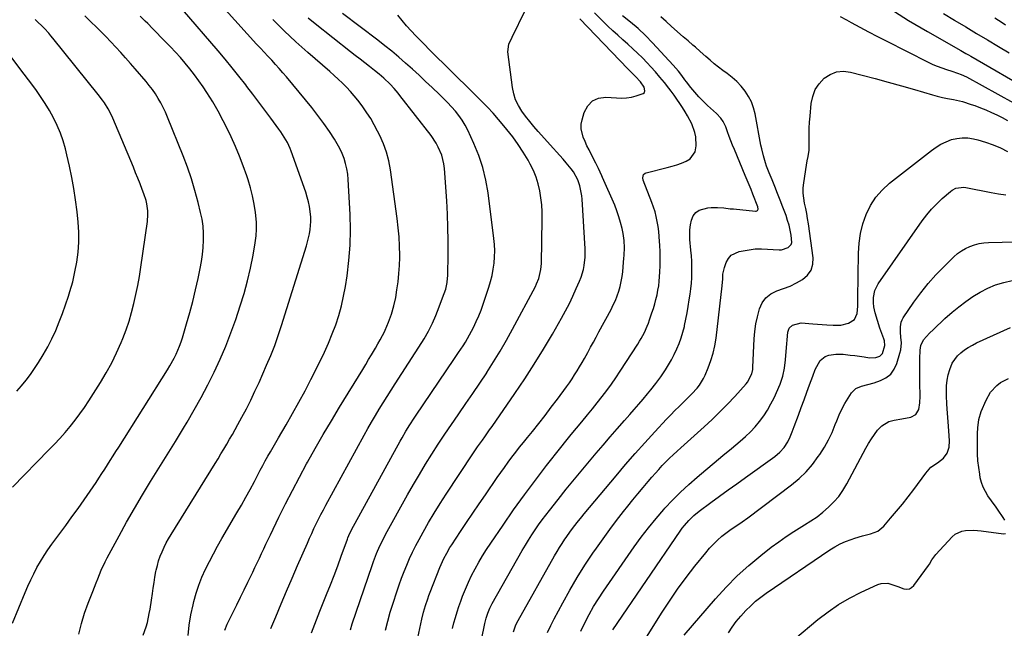
# Model space of a CAD drawing. Units: inches. Extents: x 1931435 to 1936735, y 384846 to 390179.
# Drawn here: x 1935260 to 1935792, y 388424 to 388753 of the extents above; entities that cross this region are included whole.
import ezdxf

# ---------------------------------------------------------------- set-up
doc = ezdxf.new("R2010")
doc.units = ezdxf.units.IN
doc.header["$MEASUREMENT"] = 0
doc.layers.add('7', color=7, linetype='Continuous')
doc.layers.add('8', color=7, linetype='Continuous')

msp = doc.modelspace()

# ---------------------------------------------------------------- linework, layer by layer
at = {"layer": '7', "color": 18}
for points in [[(1935351.26, 388420.65, 1928), (1935351.81, 388426.19, 1928), (1935352.71, 388431.67, 1928), (1935353.83, 388437.13, 1928), (1935354.25, 388438.88, 1928), (1935355.49, 388443.38, 1928), (1935356.92, 388447.82, 1928), (1935358.65, 388452.15, 1928), (1935360.58, 388456.41, 1928), (1935362.7, 388460.59, 1928), (1935364.88, 388464.74, 1928), (1935367.14, 388468.84, 1928), (1935369.45, 388472.92, 1928), (1935377.56, 388486.86, 1928), (1935379.98, 388491.07, 1928), (1935382.36, 388495.3, 1928), (1935384.69, 388499.56, 1928), (1935386.99, 388503.84, 1928), (1935388.87, 388507.39, 1928), (1935390.21, 388509.9, 1928), (1935391.56, 388512.41, 1928), (1935392.92, 388514.92, 1928), (1935394.29, 388517.41, 1928), (1935395.68, 388519.9, 1928), (1935397.08, 388522.38, 1928), (1935398.51, 388524.85, 1928), (1935399.95, 388527.31, 1928), (1935404.16, 388534.44, 1928), (1935407.65, 388540.49, 1928), (1935411.07, 388546.58, 1928), (1935414.37, 388552.74, 1928), (1935417.58, 388558.94, 1928), (1935422.62, 388568.89, 1928), (1935424.94, 388573.69, 1928), (1935427.12, 388578.56, 1928), (1935429.12, 388583.5, 1928), (1935430.99, 388588.5, 1928), (1935432.61, 388593.58, 1928), (1935434.05, 388598.7, 1928), (1935435.2, 388603.9, 1928), (1935436.17, 388609.14, 1928), (1935437.08, 388615, 1928), (1935438.09, 388623.21, 1928), (1935438.76, 388631.45, 1928), (1935438.92, 388639.71, 1928), (1935438.74, 388647.99, 1928), (1935437.72, 388666.95, 1928), (1935437.44, 388669.86, 1928), (1935436.99, 388672.73, 1928), (1935436.3, 388675.56, 1928), (1935435.45, 388678.36, 1928), (1935434.37, 388681.08, 1928), (1935433.16, 388683.74, 1928), (1935431.76, 388686.3, 1928), (1935430.23, 388688.79, 1928), (1935427.53, 388692.86, 1928), (1935424.48, 388697.29, 1928), (1935421.34, 388701.64, 1928), (1935418.06, 388705.89, 1928), (1935414.68, 388710.07, 1928), (1935404.38, 388722.4, 1928), (1935402.43, 388724.69, 1928), (1935400.46, 388726.95, 1928), (1935398.44, 388729.17, 1928), (1935396.39, 388731.37, 1928), (1935394.32, 388733.56, 1928), (1935392.27, 388735.76, 1928), (1935390.23, 388737.97, 1928), (1935388.21, 388740.19, 1928), (1935359.63, 388771.76, 1928)], [(1935326.98, 388420.68, 1926), (1935328.54, 388425.29, 1926), (1935329.18, 388427.64, 1926), (1935330.21, 388432.4, 1926), (1935330.65, 388434.79, 1926), (1935331.39, 388439.62, 1926), (1935331.87, 388443.25, 1926), (1935332.29, 388446.24, 1926), (1935332.75, 388449.22, 1926), (1935333.27, 388452.19, 1926), (1935333.82, 388455.16, 1926), (1935333.97, 388455.94, 1926), (1935334.56, 388458.49, 1926), (1935335.26, 388461, 1926), (1935336.13, 388463.45, 1926), (1935337.11, 388465.87, 1926), (1935338.22, 388468.24, 1926), (1935339.39, 388470.58, 1926), (1935340.66, 388472.86, 1926), (1935341.99, 388475.11, 1926), (1935365.75, 388513.53, 1926), (1935367.35, 388516.13, 1926), (1935368.94, 388518.74, 1926), (1935370.51, 388521.35, 1926), (1935372.07, 388523.98, 1926), (1935373.61, 388526.61, 1926), (1935375.13, 388529.26, 1926), (1935376.62, 388531.92, 1926), (1935378.1, 388534.6, 1926), (1935380.21, 388538.47, 1926), (1935382.67, 388543.12, 1926), (1935385.06, 388547.81, 1926), (1935387.33, 388552.55, 1926), (1935389.52, 388557.33, 1926), (1935393.63, 388566.59, 1926), (1935395.87, 388571.89, 1926), (1935397.98, 388577.23, 1926), (1935399.91, 388582.65, 1926), (1935401.72, 388588.11, 1926), (1935415.11, 388631.16, 1926), (1935415.72, 388633.32, 1926), (1935416.73, 388637.69, 1926), (1935417.12, 388639.9, 1926), (1935417.5, 388644.36, 1926), (1935417.46, 388646.59, 1926), (1935417.19, 388649.68, 1926), (1935416.8, 388652.32, 1926), (1935416.29, 388654.93, 1926), (1935415.6, 388657.51, 1926), (1935414.79, 388660.05, 1926), (1935406.97, 388682.21, 1926), (1935406.35, 388683.81, 1926), (1935404.91, 388686.92, 1926), (1935404.08, 388688.42, 1926), (1935402.25, 388691.34, 1926), (1935401.28, 388692.76, 1926), (1935400.28, 388694.16, 1926), (1935395.91, 388700.07, 1926), (1935392.69, 388704.4, 1926), (1935389.46, 388708.72, 1926), (1935386.2, 388713.02, 1926), (1935382.92, 388717.31, 1926), (1935382.31, 388718.11, 1926), (1935378.68, 388722.76, 1926), (1935375.01, 388727.36, 1926), (1935371.26, 388731.91, 1926), (1935367.46, 388736.42, 1926), (1935348.24, 388758.87, 1926)], [(1935457.84, 388423.42, 1938), (1935459.07, 388428.35, 1938), (1935460.47, 388433.24, 1938), (1935461.98, 388438.09, 1938), (1935464.01, 388444.24, 1938), (1935465.26, 388447.88, 1938), (1935466.56, 388451.51, 1938), (1935467.94, 388455.1, 1938), (1935469.38, 388458.67, 1938), (1935470.91, 388462.2, 1938), (1935472.52, 388465.7, 1938), (1935474.25, 388469.14, 1938), (1935476.06, 388472.54, 1938), (1935478.16, 388476.34, 1938), (1935481.14, 388481.58, 1938), (1935484.2, 388486.77, 1938), (1935487.38, 388491.88, 1938), (1935490.65, 388496.94, 1938), (1935505.11, 388518.73, 1938), (1935507.64, 388522.46, 1938), (1935510.24, 388526.14, 1938), (1935511.55, 388527.97, 1938), (1935514.15, 388531.65, 1938), (1935515.44, 388533.49, 1938), (1935527.85, 388551.37, 1938), (1935533.14, 388559.22, 1938), (1935538.3, 388567.15, 1938), (1935543.25, 388575.22, 1938), (1935548.06, 388583.37, 1938), (1935553.04, 388592.06, 1938), (1935555.19, 388595.96, 1938), (1935557.25, 388599.92, 1938), (1935559.18, 388603.94, 1938), (1935561.01, 388608, 1938), (1935562.78, 388612.11, 1938), (1935563.58, 388614.18, 1938), (1935564.82, 388618.42, 1938), (1935565.27, 388620.59, 1938), (1935565.75, 388625, 1938), (1935565.74, 388629.43, 1938), (1935564.23, 388656.34, 1938), (1935564.05, 388658.18, 1938), (1935563.35, 388661.8, 1938), (1935562.83, 388663.57, 1938), (1935561.75, 388666.75, 1938), (1935559.47, 388671.08, 1938), (1935558.28, 388672.75, 1938), (1935555.55, 388675.95, 1938), (1935553.82, 388677.93, 1938), (1935552.09, 388679.9, 1938), (1935550.35, 388681.86, 1938), (1935548.6, 388683.81, 1938), (1935540.38, 388692.94, 1938), (1935538.06, 388695.61, 1938), (1935535.79, 388698.33, 1938), (1935533.62, 388701.12, 1938), (1935531.51, 388703.96, 1938), (1935529.69, 388706.93, 1938), (1935528.2, 388710.04, 1938), (1935527.18, 388713.33, 1938), (1935526.48, 388716.74, 1938), (1935524.04, 388736.03, 1938), (1935524.59, 388740.07, 1938), (1935526.35, 388743.91, 1938), (1935533.42, 388758.26, 1938)], [(1935730.45, 388759.31, 1944), (1935740.53, 388752.96, 1944), (1935750.78, 388746.88, 1944), (1935768.84, 388736.65, 1944), (1935771.54, 388735.11, 1944), (1935772.89, 388734.33, 1944), (1935774.23, 388733.56, 1944), (1935807.16, 388714.44, 1944)], [(1935256.33, 388427.2, 1922), (1935263.11, 388443.74, 1922), (1935264.58, 388447.19, 1922), (1935266.13, 388450.61, 1922), (1935267.79, 388453.98, 1922), (1935269.51, 388457.31, 1922), (1935271.36, 388460.57, 1922), (1935273.3, 388463.78, 1922), (1935275.38, 388466.9, 1922), (1935277.54, 388469.96, 1922), (1935285.05, 388480.1, 1922), (1935288.41, 388484.68, 1922), (1935291.72, 388489.29, 1922), (1935294.99, 388493.94, 1922), (1935298.21, 388498.61, 1922), (1935301.41, 388503.31, 1922), (1935303, 388505.66, 1922), (1935304.57, 388508.03, 1922), (1935306.11, 388510.41, 1922), (1935307.63, 388512.81, 1922), (1935309.14, 388515.21, 1922), (1935310.65, 388517.61, 1922), (1935312.17, 388520.01, 1922), (1935313.68, 388522.41, 1922), (1935340.05, 388564.17, 1922), (1935341.29, 388566.22, 1922), (1935343.62, 388570.41, 1922), (1935344.69, 388572.55, 1922), (1935346.6, 388576.95, 1922), (1935347.41, 388579.2, 1922), (1935348.14, 388581.48, 1922), (1935350.36, 388588.98, 1922), (1935352.08, 388595.05, 1922), (1935353.71, 388601.14, 1922), (1935355.19, 388607.27, 1922), (1935356.57, 388613.42, 1922), (1935357.75, 388618.95, 1922), (1935358.45, 388622.72, 1922), (1935359, 388626.5, 1922), (1935359.36, 388630.3, 1922), (1935359.57, 388634.12, 1922), (1935359.53, 388637.93, 1922), (1935359.28, 388641.73, 1922), (1935358.72, 388645.49, 1922), (1935357.96, 388649.23, 1922), (1935356.62, 388654.63, 1922), (1935354.9, 388661, 1922), (1935353, 388667.33, 1922), (1935350.84, 388673.56, 1922), (1935348.5, 388679.74, 1922), (1935340.04, 388700.71, 1922), (1935338.92, 388703.31, 1922), (1935337.73, 388705.86, 1922), (1935336.41, 388708.36, 1922), (1935335.02, 388710.81, 1922), (1935333.51, 388713.2, 1922), (1935331.93, 388715.53, 1922), (1935330.22, 388717.77, 1922), (1935328.43, 388719.96, 1922), (1935322.59, 388726.74, 1922), (1935320, 388729.71, 1922), (1935317.4, 388732.65, 1922), (1935314.77, 388735.57, 1922), (1935312.12, 388738.47, 1922), (1935309.43, 388741.33, 1922), (1935306.71, 388744.17, 1922), (1935303.96, 388746.98, 1922), (1935301.18, 388749.75, 1922), (1935299.23, 388751.67, 1922), (1935295.43, 388755.36, 1922)], [(1935292.1, 388421.36, 1924), (1935293.49, 388427.02, 1924), (1935295.21, 388432.58, 1924), (1935297.16, 388438.08, 1924), (1935299.6, 388444.34, 1924), (1935301.42, 388448.97, 1924), (1935302.35, 388451.28, 1924), (1935304.25, 388455.88, 1924), (1935306.37, 388460.37, 1924), (1935307.51, 388462.58, 1924), (1935313.86, 388474.38, 1924), (1935317.96, 388481.82, 1924), (1935322.15, 388489.2, 1924), (1935326.48, 388496.51, 1924), (1935330.9, 388503.75, 1924), (1935335.39, 388510.97, 1924), (1935339.85, 388518.2, 1924), (1935344.28, 388525.44, 1924), (1935348.7, 388532.7, 1924), (1935350.66, 388535.93, 1924), (1935354.54, 388542.55, 1924), (1935358.3, 388549.24, 1924), (1935361.87, 388556.03, 1924), (1935365.31, 388562.88, 1924), (1935368.53, 388569.85, 1924), (1935371.56, 388576.89, 1924), (1935374.32, 388584.04, 1924), (1935376.89, 388591.26, 1924), (1935379.37, 388598.64, 1924), (1935381.46, 388605.41, 1924), (1935383.35, 388612.24, 1924), (1935384.92, 388619.15, 1924), (1935386.28, 388626.11, 1924), (1935387.42, 388632.77, 1924), (1935387.89, 388636.45, 1924), (1935388.14, 388640.13, 1924), (1935388.07, 388643.82, 1924), (1935387.79, 388647.51, 1924), (1935387.59, 388649.17, 1924), (1935386.92, 388653.66, 1924), (1935386.05, 388658.12, 1924), (1935384.92, 388662.51, 1924), (1935383.59, 388666.86, 1924), (1935382.87, 388668.99, 1924), (1935380.97, 388674.34, 1924), (1935378.94, 388679.64, 1924), (1935376.74, 388684.87, 1924), (1935374.43, 388690.06, 1924), (1935372.82, 388693.49, 1924), (1935370.22, 388698.75, 1924), (1935367.47, 388703.93, 1924), (1935364.49, 388708.98, 1924), (1935361.36, 388713.94, 1924), (1935359.3, 388717.05, 1924), (1935357.02, 388720.34, 1924), (1935354.67, 388723.58, 1924), (1935352.2, 388726.73, 1924), (1935349.65, 388729.82, 1924), (1935347.01, 388732.83, 1924), (1935344.33, 388735.81, 1924), (1935341.59, 388738.73, 1924), (1935338.81, 388741.62, 1924), (1935331.98, 388748.56, 1924), (1935329.33, 388751.25, 1924), (1935328.01, 388752.59, 1924), (1935325.35, 388755.28, 1924)], [(1935395.9, 388424.28, 1932), (1935398.59, 388430.74, 1932), (1935401.49, 388437.68, 1932), (1935404.42, 388444.6, 1932), (1935407.39, 388451.51, 1932), (1935410.38, 388458.41, 1932), (1935415.67, 388470.56, 1932), (1935416.83, 388473.17, 1932), (1935418, 388475.77, 1932), (1935419.2, 388478.35, 1932), (1935420.42, 388480.92, 1932), (1935421.68, 388483.48, 1932), (1935422.97, 388486.03, 1932), (1935424.29, 388488.55, 1932), (1935425.64, 388491.06, 1932), (1935446.4, 388528.9, 1932), (1935448.37, 388532.43, 1932), (1935450.37, 388535.94, 1932), (1935452.41, 388539.41, 1932), (1935454.49, 388542.87, 1932), (1935456.6, 388546.31, 1932), (1935458.73, 388549.74, 1932), (1935460.89, 388553.16, 1932), (1935463.05, 388556.56, 1932), (1935477.43, 388578.96, 1932), (1935478.68, 388580.97, 1932), (1935481.03, 388585.06, 1932), (1935483.19, 388589.27, 1932), (1935485.1, 388593.58, 1932), (1935485.98, 388595.78, 1932), (1935489.65, 388605.46, 1932), (1935490.42, 388607.75, 1932), (1935491.2, 388611.29, 1932), (1935491.46, 388613.69, 1932), (1935491.52, 388614.9, 1932), (1935491.71, 388626.79, 1932), (1935491.74, 388633.94, 1932), (1935491.64, 388641.09, 1932), (1935491.36, 388648.23, 1932), (1935490.95, 388655.37, 1932), (1935489.72, 388672.97, 1932), (1935489.42, 388675.37, 1932), (1935488.27, 388680.05, 1932), (1935486.36, 388684.52, 1932), (1935485.2, 388686.65, 1932), (1935482.47, 388690.67, 1932), (1935465.69, 388712.4, 1932), (1935464.69, 388713.66, 1932), (1935462.6, 388716.11, 1932), (1935460.4, 388718.46, 1932), (1935456.92, 388721.79, 1932), (1935454.49, 388723.89, 1932), (1935451.98, 388725.9, 1932), (1935449.31, 388727.96, 1932), (1935446.7, 388729.97, 1932), (1935444.09, 388731.99, 1932), (1935441.49, 388734.01, 1932), (1935438.9, 388736.04, 1932), (1935419.79, 388751.04, 1932), (1935416.04, 388754.16, 1932)], [(1935417.94, 388422.08, 1934), (1935419.65, 388426.75, 1934), (1935421.47, 388431.39, 1934), (1935422.39, 388433.7, 1934), (1935426.04, 388442.74, 1934), (1935428.09, 388447.9, 1934), (1935430.11, 388453.08, 1934), (1935432.07, 388458.27, 1934), (1935433.99, 388463.49, 1934), (1935437.29, 388472.61, 1934), (1935437.54, 388473.27, 1934), (1935438.06, 388474.58, 1934), (1935439.58, 388477.74, 1934), (1935465.79, 388525.52, 1934), (1935466.8, 388527.33, 1934), (1935468.88, 388530.92, 1934), (1935471.05, 388534.45, 1934), (1935473.3, 388537.94, 1934), (1935474.46, 388539.66, 1934), (1935494.89, 388569.67, 1934), (1935497.4, 388573.42, 1934), (1935499.86, 388577.19, 1934), (1935501.04, 388579.11, 1934), (1935503.28, 388583.01, 1934), (1935505.39, 388587.09, 1934), (1935506.88, 388590.16, 1934), (1935508.27, 388593.28, 1934), (1935509.51, 388596.46, 1934), (1935510.66, 388599.68, 1934), (1935513.68, 388608.74, 1934), (1935514.64, 388611.95, 1934), (1935515.46, 388615.19, 1934), (1935516.08, 388618.47, 1934), (1935516.57, 388621.79, 1934), (1935516.84, 388625.13, 1934), (1935516.94, 388628.46, 1934), (1935516.81, 388631.8, 1934), (1935516.5, 388635.13, 1934), (1935513.37, 388659.76, 1934), (1935512.16, 388666.65, 1934), (1935510.54, 388673.43, 1934), (1935508.3, 388680.03, 1934), (1935505.64, 388686.51, 1934), (1935502.3, 388693.68, 1934), (1935500.88, 388696.41, 1934), (1935499.32, 388699.05, 1934), (1935497.54, 388701.54, 1934), (1935495.62, 388703.94, 1934), (1935493.55, 388706.24, 1934), (1935491.44, 388708.5, 1934), (1935489.27, 388710.7, 1934), (1935487.07, 388712.86, 1934), (1935483.12, 388716.62, 1934), (1935479.56, 388719.98, 1934), (1935475.99, 388723.31, 1934), (1935472.39, 388726.61, 1934), (1935468.76, 388729.88, 1934), (1935465.08, 388733.09, 1934), (1935461.35, 388736.24, 1934), (1935457.54, 388739.29, 1934), (1935453.68, 388742.28, 1934), (1935434.64, 388756.6, 1934)], [(1935438.89, 388423.57, 1936), (1935439.89, 388426.83, 1936), (1935450.64, 388458.41, 1936), (1935451.4, 388460.56, 1936), (1935453.04, 388464.82, 1936), (1935454.84, 388469.01, 1936), (1935455.81, 388471.07, 1936), (1935457.92, 388475.11, 1936), (1935469.78, 388496.5, 1936), (1935472.94, 388502.09, 1936), (1935476.17, 388507.63, 1936), (1935479.5, 388513.11, 1936), (1935482.91, 388518.55, 1936), (1935486.39, 388523.94, 1936), (1935489.93, 388529.3, 1936), (1935493.53, 388534.61, 1936), (1935497.18, 388539.89, 1936), (1935497.52, 388540.37, 1936), (1935501.35, 388545.89, 1936), (1935505.14, 388551.42, 1936), (1935508.89, 388557, 1936), (1935512.59, 388562.6, 1936), (1935512.68, 388562.73, 1936), (1935516.33, 388568.46, 1936), (1935519.87, 388574.25, 1936), (1935523.26, 388580.13, 1936), (1935526.54, 388586.07, 1936), (1935538.86, 388609.1, 1936), (1935539.57, 388610.55, 1936), (1935540.77, 388613.56, 1936), (1935541.91, 388618.27, 1936), (1935542.17, 388621.5, 1936), (1935542.57, 388645.59, 1936), (1935542.52, 388649.44, 1936), (1935542.31, 388653.28, 1936), (1935541.88, 388657.1, 1936), (1935541.3, 388660.91, 1936), (1935540.42, 388664.64, 1936), (1935539.3, 388668.29, 1936), (1935537.82, 388671.8, 1936), (1935536.11, 388675.23, 1936), (1935534.92, 388677.34, 1936), (1935532.32, 388681.68, 1936), (1935529.58, 388685.91, 1936), (1935526.61, 388690, 1936), (1935523.49, 388693.99, 1936), (1935521.87, 388695.95, 1936), (1935518.96, 388699.37, 1936), (1935515.99, 388702.73, 1936), (1935512.93, 388706.01, 1936), (1935509.81, 388709.23, 1936), (1935506.33, 388712.72, 1936), (1935503.46, 388715.57, 1936), (1935500.57, 388718.41, 1936), (1935497.67, 388721.23, 1936), (1935494.78, 388724.06, 1936), (1935491.89, 388726.9, 1936), (1935489.02, 388729.76, 1936), (1935486.17, 388732.62, 1936), (1935474.26, 388744.65, 1936), (1935471.7, 388747.34, 1936), (1935469.22, 388750.09, 1936), (1935466.86, 388752.94, 1936), (1935464.58, 388755.86, 1936)], [(1935494.1, 388424.43, 1942), (1935494.85, 388427.4, 1942), (1935495.67, 388430.36, 1942), (1935496.55, 388433.29, 1942), (1935497.51, 388436.2, 1942), (1935498.54, 388439.08, 1942), (1935499.57, 388441.87, 1942), (1935501.06, 388445.64, 1942), (1935502.66, 388449.37, 1942), (1935504.42, 388453.02, 1942), (1935506.28, 388456.63, 1942), (1935508.27, 388460.17, 1942), (1935510.33, 388463.66, 1942), (1935512.5, 388467.1, 1942), (1935514.74, 388470.48, 1942), (1935521.4, 388480.24, 1942), (1935527.1, 388488.41, 1942), (1935532.92, 388496.51, 1942), (1935538.89, 388504.49, 1942), (1935544.97, 388512.39, 1942), (1935552.61, 388522.12, 1942), (1935555.41, 388525.65, 1942), (1935558.23, 388529.16, 1942), (1935561.09, 388532.63, 1942), (1935563.97, 388536.09, 1942), (1935567.03, 388539.77, 1942), (1935569.7, 388543.04, 1942), (1935572.32, 388546.33, 1942), (1935574.92, 388549.65, 1942), (1935577.46, 388553.01, 1942), (1935579.94, 388556.41, 1942), (1935582.33, 388559.87, 1942), (1935584.67, 388563.37, 1942), (1935594.19, 388577.99, 1942), (1935595.16, 388579.55, 1942), (1935596.09, 388581.12, 1942), (1935597.81, 388584.36, 1942), (1935599.33, 388587.7, 1942), (1935600, 388589.41, 1942), (1935600.62, 388591.13, 1942), (1935601.9, 388594.9, 1942), (1935602.67, 388597.3, 1942), (1935603.39, 388599.73, 1942), (1935604.04, 388602.17, 1942), (1935604.63, 388604.63, 1942), (1935605.12, 388607.11, 1942), (1935605.53, 388609.6, 1942), (1935605.82, 388612.11, 1942), (1935606.16, 388616.89, 1942), (1935606.31, 388620.55, 1942), (1935606.37, 388624.21, 1942), (1935606.31, 388627.86, 1942), (1935606.15, 388631.52, 1942), (1935606.03, 388633.55, 1942), (1935605.82, 388636.24, 1942), (1935605.55, 388638.92, 1942), (1935605.19, 388641.6, 1942), (1935604.76, 388644.26, 1942), (1935604.2, 388646.9, 1942), (1935603.55, 388649.51, 1942), (1935602.74, 388652.07, 1942), (1935601.84, 388654.61, 1942), (1935597.14, 388666.68, 1942), (1935596.9, 388667.88, 1942), (1935597.37, 388669.63, 1942), (1935598.2, 388670.4, 1942), (1935598.75, 388670.63, 1942), (1935610.14, 388673.47, 1942), (1935612.75, 388674.18, 1942), (1935615.34, 388674.97, 1942), (1935617.9, 388675.87, 1942), (1935620.43, 388676.84, 1942), (1935622.52, 388678.17, 1942), (1935625.2, 388681.91, 1942), (1935625.85, 388685.13, 1942), (1935625.64, 388690, 1942), (1935625.11, 388692.36, 1942), (1935623.41, 388696.97, 1942), (1935621.17, 388701.37, 1942), (1935619.9, 388703.49, 1942), (1935618.38, 388705.85, 1942), (1935616.9, 388708.1, 1942), (1935615.38, 388710.33, 1942), (1935613.81, 388712.52, 1942), (1935612.21, 388714.68, 1942), (1935610.92, 388716.38, 1942), (1935608.6, 388719.34, 1942), (1935606.22, 388722.26, 1942), (1935603.76, 388725.09, 1942), (1935601.24, 388727.89, 1942), (1935599.24, 388730.03, 1942), (1935596.73, 388732.64, 1942), (1935594.16, 388735.19, 1942), (1935591.51, 388737.66, 1942), (1935588.79, 388740.06, 1942), (1935586.07, 388742.45, 1942), (1935583.37, 388744.88, 1942), (1935580.73, 388747.36, 1942), (1935578.12, 388749.88, 1942), (1935570.86, 388757.04, 1942)], [(1935506.04, 388399.65, 1944), (1935511.54, 388427.15, 1944), (1935512.22, 388429.96, 1944), (1935513.1, 388432.71, 1944), (1935514.19, 388435.38, 1944), (1935515.52, 388437.95, 1944), (1935531.79, 388466.53, 1944), (1935533.45, 388469.36, 1944), (1935535.15, 388472.16, 1944), (1935536.92, 388474.92, 1944), (1935538.73, 388477.65, 1944), (1935540.6, 388480.34, 1944), (1935542.51, 388483.01, 1944), (1935544.49, 388485.62, 1944), (1935546.5, 388488.21, 1944), (1935551.19, 388494.1, 1944), (1935555.6, 388499.59, 1944), (1935560.05, 388505.05, 1944), (1935564.53, 388510.48, 1944), (1935569.05, 388515.89, 1944), (1935571.69, 388519.03, 1944), (1935575.48, 388523.49, 1944), (1935579.28, 388527.93, 1944), (1935583.12, 388532.34, 1944), (1935586.99, 388536.73, 1944), (1935589.9, 388540.02, 1944), (1935592.31, 388542.76, 1944), (1935594.71, 388545.52, 1944), (1935597.09, 388548.3, 1944), (1935599.45, 388551.09, 1944), (1935601.27, 388553.26, 1944), (1935604.06, 388556.75, 1944), (1935606.68, 388560.38, 1944), (1935609.18, 388564.09, 1944), (1935610.91, 388566.82, 1944), (1935612.53, 388569.61, 1944), (1935613.97, 388572.5, 1944), (1935615.31, 388575.41, 1944), (1935616.56, 388578.37, 1944), (1935617.68, 388581.37, 1944), (1935618.61, 388584.44, 1944), (1935619.42, 388587.54, 1944), (1935619.54, 388588.1, 1944), (1935620.27, 388591.53, 1944), (1935620.95, 388594.97, 1944), (1935621.54, 388598.42, 1944), (1935622.07, 388601.89, 1944), (1935622.51, 388604.97, 1944), (1935622.88, 388607.92, 1944), (1935623.17, 388610.88, 1944), (1935623.35, 388613.85, 1944), (1935623.45, 388616.83, 1944), (1935623.45, 388619.81, 1944), (1935623.38, 388622.79, 1944), (1935623.21, 388625.76, 1944), (1935622.98, 388628.73, 1944), (1935622.44, 388634.56, 1944), (1935622.32, 388637.21, 1944), (1935622.38, 388639.86, 1944), (1935622.7, 388642.48, 1944), (1935623.19, 388645.09, 1944), (1935624.18, 388647.31, 1944), (1935625.54, 388649.12, 1944), (1935627.45, 388650.35, 1944), (1935632.08, 388651.59, 1944), (1935633.8, 388651.81, 1944), (1935637.24, 388651.9, 1944), (1935640.7, 388651.58, 1944), (1935644.16, 388651.21, 1944), (1935645.89, 388651.04, 1944), (1935657.88, 388649.88, 1944), (1935658.26, 388649.92, 1944), (1935658.6, 388650.04, 1944), (1935658.87, 388650.27, 1944), (1935659.22, 388650.98, 1944), (1935659.14, 388652.17, 1944), (1935656.44, 388659.09, 1944), (1935655.44, 388661.61, 1944), (1935654.43, 388664.13, 1944), (1935653.39, 388666.65, 1944), (1935652.34, 388669.15, 1944), (1935646.42, 388683.13, 1944), (1935645.45, 388685.49, 1944), (1935644.51, 388687.87, 1944), (1935643.62, 388690.26, 1944), (1935642.77, 388692.67, 1944), (1935641.84, 388695.36, 1944), (1935640.38, 388698.39, 1944), (1935639.05, 388700.2, 1944), (1935636.71, 388702.66, 1944), (1935631.92, 388706.99, 1944), (1935629.51, 388709.29, 1944), (1935627.19, 388711.67, 1944), (1935625, 388714.16, 1944), (1935622.89, 388716.74, 1944), (1935620.59, 388719.72, 1944), (1935619.71, 388720.87, 1944), (1935617.96, 388723.19, 1944), (1935616.21, 388725.51, 1944), (1935613.39, 388728.83, 1944), (1935602.23, 388740.86, 1944), (1935598.41, 388744.75, 1944), (1935594.44, 388748.49, 1944), (1935590.27, 388751.99, 1944), (1935585.97, 388755.33, 1944)], [(1935527, 388422.5, 1946), (1935528.4, 388426.28, 1946), (1935529.61, 388428.68, 1946), (1935549.29, 388463.66, 1946), (1935550.6, 388465.92, 1946), (1935551.95, 388468.17, 1946), (1935553.35, 388470.38, 1946), (1935554.78, 388472.56, 1946), (1935555.46, 388473.57, 1946), (1935557.77, 388476.87, 1946), (1935560.19, 388480.07, 1946), (1935561.45, 388481.64, 1946), (1935563.98, 388484.76, 1946), (1935565.26, 388486.31, 1946), (1935582.49, 388506.89, 1946), (1935587.61, 388512.91, 1946), (1935592.8, 388518.88, 1946), (1935598.08, 388524.75, 1946), (1935603.42, 388530.58, 1946), (1935609.79, 388537.4, 1946), (1935612.02, 388539.75, 1946), (1935614.27, 388542.08, 1946), (1935616.56, 388544.37, 1946), (1935618.87, 388546.63, 1946), (1935620.53, 388548.25, 1946), (1935623.46, 388551.2, 1946), (1935626.25, 388554.27, 1946), (1935627.52, 388555.89, 1946), (1935629.69, 388559.38, 1946), (1935630.58, 388561.24, 1946), (1935632.24, 388565.18, 1946), (1935633.7, 388569.11, 1946), (1935634.94, 388573.09, 1946), (1935635.83, 388577.17, 1946), (1935636.5, 388581.31, 1946), (1935639.83, 388609.47, 1946), (1935640.14, 388613.27, 1946), (1935640.28, 388615.8, 1946), (1935641.09, 388619.48, 1946), (1935642.01, 388622.15, 1946), (1935643.2, 388624.32, 1946), (1935644.71, 388626.09, 1946), (1935649.06, 388628.09, 1946), (1935657.62, 388629.49, 1946), (1935658.04, 388629.55, 1946), (1935658.89, 388629.59, 1946), (1935661.03, 388629.47, 1946), (1935670.6, 388628.91, 1946), (1935671.92, 388628.96, 1946), (1935675.59, 388630.15, 1946), (1935677.16, 388631.89, 1946), (1935677.45, 388632.99, 1946), (1935677.07, 388636.95, 1946), (1935676.58, 388639.63, 1946), (1935675.98, 388642.28, 1946), (1935675.22, 388644.9, 1946), (1935674.35, 388647.48, 1946), (1935672.67, 388651.99, 1946), (1935671.26, 388655.72, 1946), (1935669.82, 388659.43, 1946), (1935668.33, 388663.12, 1946), (1935666.81, 388666.8, 1946), (1935665.23, 388670.55, 1946), (1935663.82, 388674.18, 1946), (1935663.2, 388676.03, 1946), (1935662.1, 388679.77, 1946), (1935661.2, 388683.57, 1946), (1935660.81, 388685.48, 1946), (1935657.64, 388702.51, 1946), (1935656.78, 388705.79, 1946), (1935655.64, 388708.94, 1946), (1935654.07, 388711.9, 1946), (1935652.22, 388714.74, 1946), (1935650.03, 388717.37, 1946), (1935647.71, 388719.85, 1946), (1935645.18, 388722.13, 1946), (1935642.51, 388724.27, 1946), (1935640.25, 388725.93, 1946), (1935637.89, 388727.71, 1946), (1935635.56, 388729.53, 1946), (1935633.29, 388731.43, 1946), (1935631.06, 388733.36, 1946), (1935627.94, 388736.14, 1946), (1935625.33, 388738.44, 1946), (1935624.01, 388739.58, 1946), (1935621.39, 388741.85, 1946), (1935618.78, 388744.14, 1946), (1935612.52, 388749.67, 1946), (1935609.61, 388752.26, 1946), (1935606.73, 388754.88, 1946)], [(1935703.69, 388755.03, 1946), (1935707.01, 388753.17, 1946), (1935709.64, 388751.75, 1946), (1935714.32, 388749.24, 1946), (1935719.01, 388746.76, 1946), (1935723.72, 388744.32, 1946), (1935728.44, 388741.9, 1946), (1935751.24, 388730.34, 1946), (1935753.62, 388729.2, 1946), (1935756.04, 388728.15, 1946), (1935758.5, 388727.23, 1946), (1935761, 388726.38, 1946), (1935764.05, 388725.43, 1946), (1935767.02, 388724.45, 1946), (1935768.98, 388723.72, 1946), (1935771.8, 388722.37, 1946), (1935797.3, 388708.35, 1946)], [(1935759.43, 388756.67, 1942), (1935765.35, 388753.01, 1942), (1935765.57, 388752.87, 1942), (1935771.47, 388749.39, 1942), (1935777.36, 388745.9, 1942), (1935783.25, 388742.42, 1942), (1935789.13, 388738.93, 1942), (1935794.98, 388735.38, 1942)], [(1935258.62, 388552.52, 1918), (1935261.18, 388555.49, 1918), (1935263.64, 388558.54, 1918), (1935265.96, 388561.69, 1918), (1935268.19, 388564.92, 1918), (1935270.29, 388568.09, 1918), (1935272.89, 388572.28, 1918), (1935275.34, 388576.55, 1918), (1935277.55, 388580.95, 1918), (1935279.62, 388585.42, 1918), (1935281.49, 388589.99, 1918), (1935283.28, 388594.59, 1918), (1935284.93, 388599.24, 1918), (1935286.49, 388603.93, 1918), (1935287.31, 388606.52, 1918), (1935288.79, 388611.75, 1918), (1935290.05, 388617.03, 1918), (1935290.99, 388622.37, 1918), (1935291.7, 388627.76, 1918), (1935292.05, 388633.19, 1918), (1935292.15, 388638.6, 1918), (1935291.85, 388644.01, 1918), (1935291.29, 388649.42, 1918), (1935290.39, 388655.91, 1918), (1935289.43, 388662.03, 1918), (1935288.34, 388668.14, 1918), (1935287.06, 388674.2, 1918), (1935285.65, 388680.24, 1918), (1935284.83, 388683.52, 1918), (1935283.58, 388687.84, 1918), (1935282.13, 388692.09, 1918), (1935280.39, 388696.23, 1918), (1935278.45, 388700.3, 1918), (1935276.27, 388704.25, 1918), (1935273.96, 388708.12, 1918), (1935271.46, 388711.87, 1918), (1935268.83, 388715.54, 1918), (1935264.88, 388720.77, 1918), (1935260.19, 388727, 1918), (1935255.49, 388733.23, 1918)], [(1935545.5, 388422.17, 1948), (1935547.21, 388425.94, 1948), (1935549.06, 388429.66, 1948), (1935553.63, 388438.23, 1948), (1935557.45, 388445.1, 1948), (1935561.41, 388451.88, 1948), (1935565.61, 388458.51, 1948), (1935569.96, 388465.05, 1948), (1935571.89, 388467.85, 1948), (1935575.44, 388472.89, 1948), (1935579.06, 388477.87, 1948), (1935582.79, 388482.77, 1948), (1935586.59, 388487.62, 1948), (1935588.89, 388490.49, 1948), (1935591.6, 388493.85, 1948), (1935594.34, 388497.2, 1948), (1935597.11, 388500.53, 1948), (1935599.89, 388503.84, 1948), (1935601.89, 388506.18, 1948), (1935603.72, 388508.28, 1948), (1935605.58, 388510.36, 1948), (1935607.48, 388512.38, 1948), (1935609.42, 388514.38, 1948), (1935611.4, 388516.34, 1948), (1935613.41, 388518.27, 1948), (1935615.44, 388520.17, 1948), (1935617.5, 388522.05, 1948), (1935630.15, 388533.42, 1948), (1935634.41, 388537.37, 1948), (1935638.58, 388541.4, 1948), (1935642.64, 388545.56, 1948), (1935646.61, 388549.8, 1948), (1935652.73, 388556.55, 1948), (1935653.52, 388557.51, 1948), (1935655.78, 388561.91, 1948), (1935656.32, 388564.32, 1948), (1935656.44, 388565.56, 1948), (1935657.21, 388580.93, 1948), (1935657.55, 388584.93, 1948), (1935658.07, 388588.9, 1948), (1935658.87, 388592.83, 1948), (1935659.96, 388597.12, 1948), (1935661.47, 388600.36, 1948), (1935663.46, 388603.12, 1948), (1935666.19, 388605.16, 1948), (1935669.39, 388606.73, 1948), (1935672.99, 388607.99, 1948), (1935676.51, 388609.41, 1948), (1935679.93, 388611.08, 1948), (1935683.27, 388612.91, 1948), (1935686.04, 388615.32, 1948), (1935687.98, 388617.99, 1948), (1935688.85, 388621.18, 1948), (1935689.02, 388624.7, 1948), (1935686.46, 388643.03, 1948), (1935686.03, 388645.82, 1948), (1935685.56, 388648.59, 1948), (1935685.01, 388651.36, 1948), (1935684.41, 388654.11, 1948), (1935683.93, 388656.87, 1948), (1935683.66, 388659.63, 1948), (1935683.7, 388662.41, 1948), (1935683.94, 388665.19, 1948), (1935685.33, 388674.77, 1948), (1935685.73, 388677.07, 1948), (1935686.26, 388679.34, 1948), (1935686.79, 388682.78, 1948), (1935686.83, 388683.94, 1948), (1935686.79, 388688.12, 1948), (1935686.81, 388691.38, 1948), (1935686.89, 388694.63, 1948), (1935687.07, 388697.88, 1948), (1935687.31, 388701.13, 1948), (1935687.93, 388707.96, 1948), (1935688.75, 388711.88, 1948), (1935690.11, 388715.52, 1948), (1935692.26, 388718.75, 1948), (1935694.95, 388721.71, 1948), (1935698.24, 388723.79, 1948), (1935701.7, 388725.16, 1948), (1935705.4, 388725.46, 1948), (1935709.27, 388725.05, 1948), (1935715.43, 388723.43, 1948), (1935722.52, 388721.53, 1948), (1935729.61, 388719.59, 1948), (1935736.67, 388717.6, 1948), (1935743.73, 388715.57, 1948), (1935753.43, 388712.75, 1948), (1935756.12, 388712.01, 1948), (1935758.83, 388711.34, 1948), (1935761.56, 388710.75, 1948), (1935764.92, 388710.12, 1948), (1935769.75, 388709.06, 1948), (1935774.48, 388707.59, 1948), (1935776.45, 388706.89, 1948), (1935779.45, 388705.75, 1948), (1935782.42, 388704.54, 1948), (1935785.35, 388703.23, 1948), (1935788.25, 388701.85, 1948), (1935791.12, 388700.4, 1948), (1935793.97, 388698.92, 1948)], [(1935580.67, 388423.56, 1952), (1935617.22, 388477.01, 1952), (1935618.3, 388478.52, 1952), (1935619.43, 388479.99, 1952), (1935621.86, 388482.79, 1952), (1935624.52, 388485.38, 1952), (1935627.39, 388487.71, 1952), (1935633.73, 388492.38, 1952), (1935638.4, 388495.81, 1952), (1935643.08, 388499.23, 1952), (1935647.77, 388502.62, 1952), (1935652.48, 388506, 1952), (1935668.35, 388517.36, 1952), (1935671.03, 388519.61, 1952), (1935673.34, 388522.23, 1952), (1935675.28, 388525.15, 1952), (1935676.52, 388527.88, 1952), (1935677.58, 388530.72, 1952), (1935678.66, 388533.54, 1952), (1935681.03, 388539.7, 1952), (1935682.58, 388543.79, 1952), (1935684.12, 388547.88, 1952), (1935685.62, 388551.99, 1952), (1935687.1, 388556.1, 1952), (1935688.77, 388560.79, 1952), (1935690.16, 388564.29, 1952), (1935690.96, 388565.99, 1952), (1935692.86, 388569.14, 1952), (1935695.57, 388571.28, 1952), (1935697.46, 388572.02, 1952), (1935701.35, 388572.67, 1952), (1935705.29, 388572.58, 1952), (1935708.95, 388572.14, 1952), (1935711.49, 388571.82, 1952), (1935714.02, 388571.46, 1952), (1935716.55, 388571.08, 1952), (1935719.41, 388570.63, 1952), (1935722.9, 388570.72, 1952), (1935725.03, 388571.51, 1952), (1935726.51, 388573.03, 1952), (1935727.79, 388577.21, 1952), (1935727.5, 388579.72, 1952), (1935727.14, 388580.95, 1952), (1935725.1, 388586.68, 1952), (1935723.75, 388590.81, 1952), (1935722.59, 388594.99, 1952), (1935721.87, 388598.09, 1952), (1935721.62, 388600.36, 1952), (1935721.65, 388603.22, 1952), (1935722.32, 388607.06, 1952), (1935724.07, 388610.54, 1952), (1935748, 388644.62, 1952), (1935750.45, 388647.86, 1952), (1935753.04, 388650.97, 1952), (1935755.85, 388653.89, 1952), (1935758.8, 388656.68, 1952), (1935763.23, 388660.58, 1952), (1935764.11, 388661.25, 1952), (1935766.04, 388662.27, 1952), (1935770.37, 388662.87, 1952), (1935771.47, 388662.73, 1952), (1935785.27, 388659.92, 1952), (1935789.17, 388659.21, 1952), (1935793.1, 388658.66, 1952)], [(1935599.26, 388420.14, 1954), (1935607.12, 388432.67, 1954), (1935611.37, 388439.19, 1954), (1935615.77, 388445.62, 1954), (1935620.38, 388451.89, 1954), (1935625.13, 388458.06, 1954), (1935630.92, 388465.32, 1954), (1935632.96, 388467.71, 1954), (1935635.09, 388470.01, 1954), (1935637.37, 388472.17, 1954), (1935639.74, 388474.23, 1954), (1935641.84, 388475.95, 1954), (1935644.7, 388478.12, 1954), (1935647.69, 388480.08, 1954), (1935650.71, 388482.01, 1954), (1935653.63, 388484.1, 1954), (1935677.37, 388502.08, 1954), (1935681.41, 388505.45, 1954), (1935685.2, 388509.06, 1954), (1935688.62, 388513.03, 1954), (1935691.8, 388517.22, 1954), (1935692.63, 388518.44, 1954), (1935695.06, 388522.28, 1954), (1935697.29, 388526.23, 1954), (1935699.23, 388530.32, 1954), (1935700.98, 388534.51, 1954), (1935701.77, 388536.59, 1954), (1935703.08, 388539.77, 1954), (1935704.52, 388542.89, 1954), (1935706.15, 388545.9, 1954), (1935707.92, 388548.85, 1954), (1935709.72, 388551.66, 1954), (1935712.05, 388554.06, 1954), (1935715.13, 388555.34, 1954), (1935718.6, 388556.14, 1954), (1935722, 388557.17, 1954), (1935725.4, 388558.33, 1954), (1935728.38, 388559.86, 1954), (1935730.92, 388561.83, 1954), (1935732.79, 388564.44, 1954), (1935734.22, 388567.48, 1954), (1935735.92, 388573.14, 1954), (1935736.36, 388575.01, 1954), (1935736.7, 388578.79, 1954), (1935736.48, 388581.85, 1954), (1935736.26, 388584.57, 1954), (1935736.17, 388587.29, 1954), (1935736.56, 388589.9, 1954), (1935737.06, 388591.12, 1954), (1935737.71, 388592.28, 1954), (1935743.42, 388600.66, 1954), (1935747.16, 388605.79, 1954), (1935751.09, 388610.77, 1954), (1935755.32, 388615.49, 1954), (1935759.73, 388620.05, 1954), (1935765.11, 388625.28, 1954), (1935767.08, 388626.98, 1954), (1935769.15, 388628.5, 1954), (1935771.39, 388629.76, 1954), (1935773.74, 388630.85, 1954), (1935776.2, 388631.68, 1954), (1935778.7, 388632.33, 1954), (1935781.25, 388632.71, 1954), (1935783.84, 388632.92, 1954), (1935798.56, 388633.34, 1954)], [(1935619.27, 388420.73, 1956), (1935636.19, 388440.46, 1956), (1935641.92, 388446.75, 1956), (1935647.89, 388452.79, 1956), (1935654.21, 388458.46, 1956), (1935660.77, 388463.87, 1956), (1935666.39, 388468.23, 1956), (1935670.37, 388471.21, 1956), (1935674.42, 388474.07, 1956), (1935678.59, 388476.78, 1956), (1935682.82, 388479.39, 1956), (1935684.42, 388480.33, 1956), (1935687.83, 388482.49, 1956), (1935691.15, 388484.77, 1956), (1935694.32, 388487.26, 1956), (1935697.39, 388489.88, 1956), (1935700.22, 388492.73, 1956), (1935702.84, 388495.74, 1956), (1935705.13, 388499.01, 1956), (1935707.21, 388502.45, 1956), (1935717.56, 388521.81, 1956), (1935718.98, 388524.32, 1956), (1935720.49, 388526.78, 1956), (1935722.12, 388529.15, 1956), (1935723.84, 388531.47, 1956), (1935726.04, 388533.86, 1956), (1935729.95, 388536.18, 1956), (1935732.85, 388536.93, 1956), (1935737.01, 388537.65, 1956), (1935741.76, 388538.53, 1956), (1935744.56, 388539.98, 1956), (1935746.12, 388542.73, 1956), (1935746.71, 388546.26, 1956), (1935746.85, 388549.85, 1956), (1935746.67, 388557.11, 1956), (1935746.62, 388560.34, 1956), (1935746.6, 388563.56, 1956), (1935746.64, 388566.79, 1956), (1935746.72, 388570.02, 1956), (1935746.86, 388574.74, 1956), (1935747.21, 388577.31, 1956), (1935748.62, 388580.4, 1956), (1935751.96, 388583.91, 1956), (1935753.98, 388585.94, 1956), (1935756.03, 388587.93, 1956), (1935758.12, 388589.88, 1956), (1935760.25, 388591.8, 1956), (1935764.21, 388595.29, 1956), (1935767.79, 388598.26, 1956), (1935771.47, 388601.09, 1956), (1935775.32, 388603.69, 1956), (1935779.27, 388606.15, 1956), (1935783.38, 388608.26, 1956), (1935787.61, 388610.07, 1956), (1935792.01, 388611.41, 1956), (1935796.52, 388612.44, 1956)], [(1935643.21, 388421.99, 1958), (1935645.26, 388425.15, 1958), (1935647.46, 388428.21, 1958), (1935649.86, 388431.11, 1958), (1935652.66, 388434.17, 1958), (1935655.25, 388436.67, 1958), (1935657.93, 388439.06, 1958), (1935660.74, 388441.28, 1958), (1935663.65, 388443.4, 1958), (1935698.01, 388466.87, 1958), (1935700.75, 388468.57, 1958), (1935703.57, 388470.11, 1958), (1935706.51, 388471.4, 1958), (1935709.53, 388472.52, 1958), (1935711.52, 388473.17, 1958), (1935715.72, 388474.42, 1958), (1935719.98, 388475.46, 1958), (1935723.91, 388476.99, 1958), (1935727.17, 388479.68, 1958), (1935730.88, 388483.9, 1958), (1935734.14, 388487.71, 1958), (1935737.32, 388491.57, 1958), (1935740.4, 388495.51, 1958), (1935743.4, 388499.51, 1958), (1935749.85, 388508.34, 1958), (1935752.7, 388511.47, 1958), (1935756.16, 388513.91, 1958), (1935759.53, 388516.37, 1958), (1935761.41, 388519.16, 1958), (1935762.45, 388522.42, 1958), (1935762.67, 388525.82, 1958), (1935762.35, 388531.22, 1958), (1935762.01, 388535.99, 1958), (1935761.56, 388540.74, 1958), (1935761.17, 388545.5, 1958), (1935761.02, 388550.27, 1958), (1935761, 388552.41, 1958), (1935761.12, 388555.46, 1958), (1935761.45, 388558.47, 1958), (1935762.07, 388561.44, 1958), (1935762.88, 388564.38, 1958), (1935764.21, 388567.68, 1958), (1935766.98, 388571.66, 1958), (1935768.77, 388573.38, 1958), (1935770.79, 388574.88, 1958), (1935772.88, 388576.28, 1958), (1935775.07, 388577.53, 1958), (1935777.32, 388578.66, 1958), (1935795.64, 388587.07, 1958)]]:
    msp.add_polyline3d(points, dxfattribs=at)
at = {"layer": '8', "color": 18}
for points in [[(1935256.35, 388500.67, 1920), (1935275.99, 388520.82, 1920), (1935278.95, 388523.93, 1920), (1935281.85, 388527.08, 1920), (1935284.68, 388530.31, 1920), (1935287.45, 388533.58, 1920), (1935290.12, 388536.93, 1920), (1935292.7, 388540.35, 1920), (1935295.15, 388543.86, 1920), (1935297.52, 388547.43, 1920), (1935303.83, 388557.37, 1920), (1935306.96, 388562.59, 1920), (1935309.89, 388567.92, 1920), (1935312.55, 388573.39, 1920), (1935315.01, 388578.95, 1920), (1935315.85, 388581, 1920), (1935317.63, 388585.66, 1920), (1935319.26, 388590.36, 1920), (1935320.67, 388595.14, 1920), (1935321.92, 388599.96, 1920), (1935323, 388604.84, 1920), (1935323.99, 388609.73, 1920), (1935324.85, 388614.64, 1920), (1935325.63, 388619.57, 1920), (1935329.21, 388644.26, 1920), (1935329.49, 388648.06, 1920), (1935329.41, 388649.96, 1920), (1935328.89, 388653.75, 1920), (1935328.47, 388655.62, 1920), (1935327.31, 388659.26, 1920), (1935326.39, 388661.66, 1920), (1935325.22, 388664.65, 1920), (1935324.04, 388667.64, 1920), (1935322.83, 388670.61, 1920), (1935321.6, 388673.57, 1920), (1935310.42, 388700.14, 1920), (1935308.83, 388703.53, 1920), (1935307.93, 388705.16, 1920), (1935305.95, 388708.34, 1920), (1935304.89, 388709.88, 1920), (1935302.63, 388712.86, 1920), (1935278.07, 388743.33, 1920), (1935276.97, 388744.66, 1920), (1935275.85, 388745.97, 1920), (1935273.51, 388748.5, 1920), (1935272.31, 388749.74, 1920), (1935269.86, 388752.16, 1920), (1935268.61, 388753.35, 1920)], [(1935371.09, 388423.5, 1930), (1935372.29, 388426.66, 1930), (1935373.01, 388428.2, 1930), (1935375.51, 388433.2, 1930), (1935377.51, 388437.23, 1930), (1935379.51, 388441.26, 1930), (1935381.49, 388445.29, 1930), (1935383.46, 388449.34, 1930), (1935386.11, 388454.8, 1930), (1935387.32, 388457.32, 1930), (1935388.52, 388459.85, 1930), (1935389.71, 388462.39, 1930), (1935390.88, 388464.93, 1930), (1935392.06, 388467.47, 1930), (1935393.24, 388470.01, 1930), (1935394.45, 388472.53, 1930), (1935395.67, 388475.05, 1930), (1935400.3, 388484.56, 1930), (1935403.9, 388491.8, 1930), (1935407.57, 388499.01, 1930), (1935411.35, 388506.15, 1930), (1935415.2, 388513.26, 1930), (1935415.72, 388514.19, 1930), (1935419.93, 388521.71, 1930), (1935424.22, 388529.19, 1930), (1935428.6, 388536.61, 1930), (1935433.06, 388543.99, 1930), (1935445.53, 388564.35, 1930), (1935447.16, 388567, 1930), (1935448.77, 388569.66, 1930), (1935450.38, 388572.32, 1930), (1935452.49, 388575.84, 1930), (1935453.81, 388578.11, 1930), (1935455.07, 388580.39, 1930), (1935456.27, 388582.71, 1930), (1935457.42, 388585.06, 1930), (1935457.67, 388585.58, 1930), (1935459.53, 388589.84, 1930), (1935461.14, 388594.21, 1930), (1935462.44, 388598.67, 1930), (1935463.38, 388603.23, 1930), (1935464.05, 388607.35, 1930), (1935464.66, 388611.72, 1930), (1935465.14, 388616.1, 1930), (1935465.4, 388620.5, 1930), (1935465.53, 388624.91, 1930), (1935465.53, 388626.04, 1930), (1935465.45, 388631.02, 1930), (1935465.23, 388635.98, 1930), (1935464.79, 388640.94, 1930), (1935464.21, 388645.88, 1930), (1935460.55, 388672.15, 1930), (1935459.63, 388676.98, 1930), (1935458.41, 388681.73, 1930), (1935456.74, 388686.33, 1930), (1935454.77, 388690.84, 1930), (1935453.62, 388693.16, 1930), (1935451.82, 388696.54, 1930), (1935449.92, 388699.86, 1930), (1935447.84, 388703.07, 1930), (1935445.65, 388706.22, 1930), (1935444.77, 388707.42, 1930), (1935442.88, 388709.87, 1930), (1935440.94, 388712.26, 1930), (1935438.89, 388714.56, 1930), (1935436.77, 388716.81, 1930), (1935434.58, 388718.99, 1930), (1935432.35, 388721.13, 1930), (1935430.07, 388723.21, 1930), (1935427.76, 388725.26, 1930), (1935415.86, 388735.54, 1930), (1935409.37, 388741.35, 1930), (1935403.02, 388747.3, 1930), (1935396.89, 388753.47, 1930)], [(1935474.87, 388416.72, 1940), (1935477.55, 388429.4, 1940), (1935478.44, 388433.12, 1940), (1935479.51, 388436.79, 1940), (1935480.73, 388440.41, 1940), (1935481.38, 388442.2, 1940), (1935482.06, 388443.99, 1940), (1935487.29, 388457.39, 1940), (1935488.62, 388460.55, 1940), (1935489.36, 388462.1, 1940), (1935490.96, 388465.14, 1940), (1935492.71, 388468.1, 1940), (1935493.64, 388469.54, 1940), (1935498.39, 388476.69, 1940), (1935501.72, 388481.69, 1940), (1935505.08, 388486.68, 1940), (1935508.45, 388491.66, 1940), (1935511.84, 388496.62, 1940), (1935518.2, 388505.88, 1940), (1935520.15, 388508.67, 1940), (1935522.12, 388511.44, 1940), (1935524.14, 388514.18, 1940), (1935526.19, 388516.9, 1940), (1935528.27, 388519.6, 1940), (1935530.36, 388522.28, 1940), (1935532.48, 388524.95, 1940), (1935534.62, 388527.6, 1940), (1935537.28, 388530.87, 1940), (1935540.72, 388535.17, 1940), (1935544.13, 388539.5, 1940), (1935547.48, 388543.87, 1940), (1935550.78, 388548.28, 1940), (1935555.71, 388554.96, 1940), (1935557.23, 388557.07, 1940), (1935558.7, 388559.21, 1940), (1935560.11, 388561.39, 1940), (1935561.48, 388563.6, 1940), (1935562.8, 388565.83, 1940), (1935564.11, 388568.07, 1940), (1935565.4, 388570.33, 1940), (1935567.19, 388573.56, 1940), (1935568.71, 388576.32, 1940), (1935570.22, 388579.08, 1940), (1935571.72, 388581.84, 1940), (1935573.21, 388584.61, 1940), (1935579.79, 388596.81, 1940), (1935581, 388599.21, 1940), (1935582.11, 388601.64, 1940), (1935583.08, 388604.14, 1940), (1935583.95, 388606.67, 1940), (1935584.68, 388609.25, 1940), (1935585.29, 388611.85, 1940), (1935585.73, 388614.49, 1940), (1935586.07, 388617.15, 1940), (1935586.55, 388622.25, 1940), (1935586.72, 388624.2, 1940), (1935586.85, 388626.15, 1940), (1935586.98, 388630.06, 1940), (1935586.83, 388633.95, 1940), (1935586.26, 388637.8, 1940), (1935585.72, 388640.46, 1940), (1935584.95, 388643.68, 1940), (1935584.06, 388646.85, 1940), (1935582.96, 388649.96, 1940), (1935581.74, 388653.02, 1940), (1935575.2, 388667.97, 1940), (1935574.77, 388668.96, 1940), (1935573.89, 388670.95, 1940), (1935572.99, 388672.93, 1940), (1935571.55, 388675.84, 1940), (1935568.99, 388680.72, 1940), (1935567.86, 388682.96, 1940), (1935566.76, 388685.21, 1940), (1935565.71, 388687.48, 1940), (1935564.7, 388689.78, 1940), (1935563.59, 388694.44, 1940), (1935563.69, 388696.81, 1940), (1935564.11, 388699.2, 1940), (1935565.27, 388703.23, 1940), (1935567.18, 388706.74, 1940), (1935569.68, 388709.42, 1940), (1935573.04, 388710.85, 1940), (1935576.99, 388711.45, 1940), (1935582.75, 388711.06, 1940), (1935585.45, 388711.01, 1940), (1935588.13, 388711.14, 1940), (1935590.78, 388711.53, 1940), (1935593.42, 388712.1, 1940), (1935597.21, 388713.38, 1940), (1935597.79, 388714, 1940), (1935598.01, 388714.82, 1940), (1935597.59, 388716.86, 1940), (1935595.72, 388719.76, 1940), (1935592.96, 388722.6, 1940), (1935591.28, 388724.23, 1940), (1935588.82, 388726.71, 1940), (1935562.91, 388753.75, 1940)], [(1935787.16, 388754.29, 1940), (1935791.09, 388751.82, 1940), (1935793.02, 388750.52, 1940)], [(1935563.48, 388422.92, 1950), (1935565.57, 388427.43, 1950), (1935567.88, 388431.84, 1950), (1935570.31, 388436.17, 1950), (1935572.94, 388440.39, 1950), (1935575.68, 388444.54, 1950), (1935592.25, 388468.41, 1950), (1935596.04, 388473.66, 1950), (1935599.96, 388478.81, 1950), (1935604.08, 388483.81, 1950), (1935608.32, 388488.71, 1950), (1935608.9, 388489.35, 1950), (1935613.04, 388493.76, 1950), (1935617.3, 388498.04, 1950), (1935621.73, 388502.15, 1950), (1935626.29, 388506.13, 1950), (1935630.93, 388510.01, 1950), (1935635.58, 388513.9, 1950), (1935640.23, 388517.77, 1950), (1935644.89, 388521.65, 1950), (1935649.61, 388525.57, 1950), (1935652.42, 388528.06, 1950), (1935655.13, 388530.66, 1950), (1935657.66, 388533.41, 1950), (1935660.09, 388536.28, 1950), (1935662.31, 388539.3, 1950), (1935664.37, 388542.42, 1950), (1935666.2, 388545.69, 1950), (1935667.86, 388549.05, 1950), (1935671.18, 388556.45, 1950), (1935672.7, 388560.66, 1950), (1935673.57, 388565.04, 1950), (1935674.07, 388569.53, 1950), (1935674.49, 388574.02, 1950), (1935675.37, 388584.44, 1950), (1935675.65, 388585.62, 1950), (1935676.12, 388586.69, 1950), (1935677.81, 388588.34, 1950), (1935682.61, 388589.44, 1950), (1935688.9, 388588.93, 1950), (1935691.42, 388588.74, 1950), (1935693.95, 388588.55, 1950), (1935696.47, 388588.39, 1950), (1935699.77, 388588.19, 1950), (1935704, 388588.35, 1950), (1935708.13, 388589.28, 1950), (1935711.31, 388591.35, 1950), (1935712.71, 388594.61, 1950), (1935713.09, 388598.62, 1950), (1935713.24, 388602.65, 1950), (1935713.49, 388627.2, 1950), (1935713.85, 388632.57, 1950), (1935714.6, 388637.87, 1950), (1935715.93, 388643.04, 1950), (1935717.66, 388648.14, 1950), (1935720.04, 388652.91, 1950), (1935722.86, 388657.36, 1950), (1935726.34, 388661.3, 1950), (1935730.26, 388664.92, 1950), (1935752.96, 388682.73, 1950), (1935755.48, 388684.5, 1950), (1935758.09, 388686.08, 1950), (1935760.85, 388687.39, 1950), (1935763.71, 388688.51, 1950), (1935766.66, 388689.21, 1950), (1935769.62, 388689.58, 1950), (1935772.61, 388689.45, 1950), (1935775.6, 388688.98, 1950), (1935778.01, 388688.38, 1950), (1935782.17, 388687.19, 1950), (1935786.24, 388685.78, 1950), (1935790.18, 388684.07, 1950), (1935794.05, 388682.14, 1950)], [(1935792.64, 388482.99, 1960), (1935791.76, 388484.41, 1960), (1935789.07, 388488.28, 1960), (1935787.88, 388489.98, 1960), (1935785.47, 388493.36, 1960), (1935783.5, 388496.08, 1960), (1935782.07, 388498.35, 1960), (1935780.87, 388500.71, 1960), (1935780.01, 388503.22, 1960), (1935779.36, 388505.82, 1960), (1935779.02, 388507.75, 1960), (1935778.49, 388511.39, 1960), (1935778.09, 388515.05, 1960), (1935777.89, 388518.72, 1960), (1935777.83, 388522.41, 1960), (1935777.91, 388529.78, 1960), (1935778.03, 388532.79, 1960), (1935778.57, 388537.26, 1960), (1935779.88, 388541.54, 1960), (1935782.5, 388547.69, 1960), (1935784.95, 388552.02, 1960), (1935788.3, 388555.71, 1960), (1935790.29, 388557.22, 1960), (1935794.67, 388559.47, 1960)], [(1935679.04, 388418.87, 1960), (1935691.55, 388429.17, 1960), (1935697.06, 388433.37, 1960), (1935702.75, 388437.28, 1960), (1935708.73, 388440.74, 1960), (1935714.89, 388443.91, 1960), (1935723.94, 388448.15, 1960), (1935725.73, 388448.72, 1960), (1935729.32, 388448.84, 1960), (1935733.18, 388447.59, 1960), (1935734.8, 388446.99, 1960), (1935738.07, 388445.86, 1960), (1935739.59, 388445.68, 1960), (1935741.01, 388445.85, 1960), (1935742.25, 388446.53, 1960), (1935743.39, 388447.57, 1960), (1935751.3, 388458.43, 1960), (1935751.81, 388459.15, 1960), (1935753.22, 388461.41, 1960), (1935754.72, 388463.59, 1960), (1935755.29, 388464.26, 1960), (1935764.18, 388473.92, 1960), (1935765.74, 388475.27, 1960), (1935769.33, 388477.01, 1960), (1935771.36, 388477.4, 1960), (1935775.64, 388477.49, 1960), (1935777.77, 388477.36, 1960), (1935779.9, 388477.14, 1960), (1935791.86, 388475.53, 1960), (1935793.03, 388475.76, 1960)]]:
    msp.add_polyline3d(points, dxfattribs=at)

doc.saveas('drawing.dxf')
